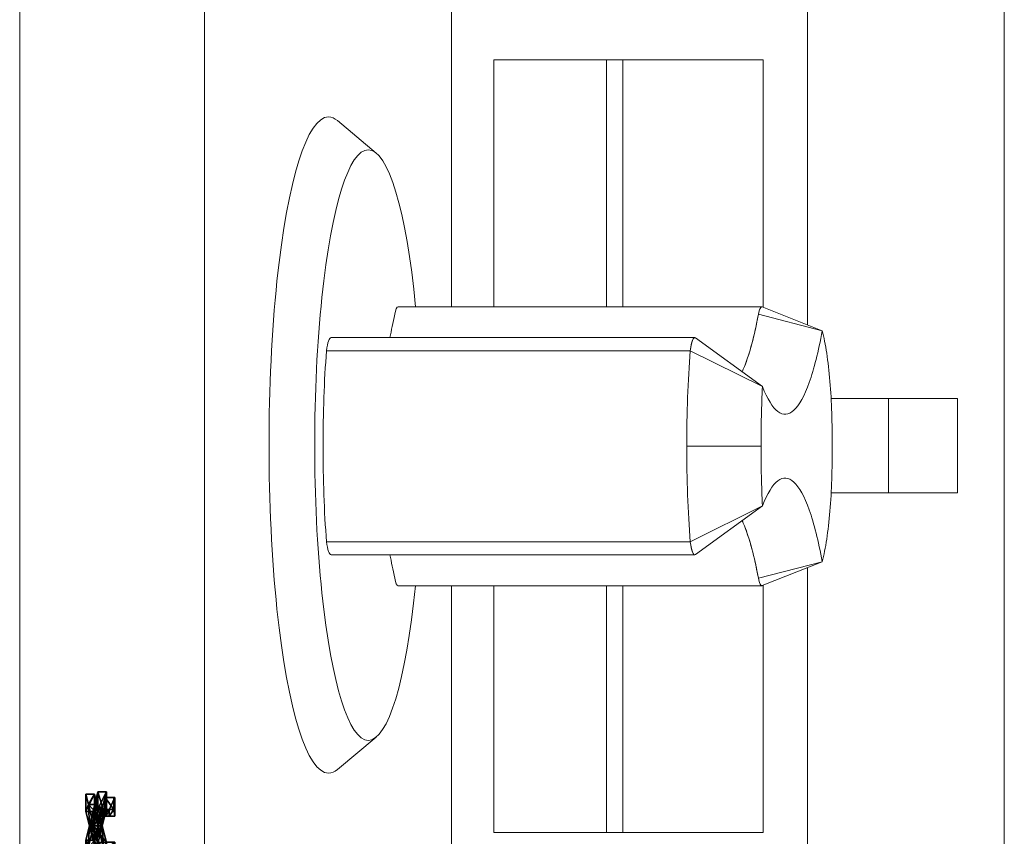
# Model space of a CAD drawing. Units: millimetres. Extents: x -1 to 426, y -755 to 1.
# Drawn here: x 303 to 362, y -140 to -90 of the extents above; entities that cross this region are included whole.
import ezdxf

# ---------------------------------------------------------------- set-up
doc = ezdxf.new("R2010")
doc.units = ezdxf.units.MM
doc.layers.add('IQ_200_2D', color=1, linetype='Continuous', lineweight=0)
doc.layers.add('IQ_204_2D', color=7, linetype='Continuous', lineweight=0)
doc.layers.add('IQ_DARKBLUE_3D', color=144, linetype='Continuous')

msp = doc.modelspace()

# ---------------------------------------------------------------- linework, layer by layer
at = {"layer": 'IQ_200_2D'}
msp.add_line((362.5, -348.248), (362.5, -25), dxfattribs=at)
at = {"layer": 'IQ_204_2D', "linetype": 'Continuous', "lineweight": 0}
for p, q in [((302.5, -475), (302.5, -25)), ((350.5, -25), (350.5, -108.852)), ((313.758, -73.25), (313.758, -219.444)), ((313.759, -219.444), (313.759, -73.471)), ((328.821, -107.75), (328.821, -73.25)), ((328.821, -73.25), (328.821, -107.75)), ((331.393, -92.711), (338.265, -92.711)), ((331.393, -107.75), (331.393, -92.711)), ((338.265, -92.711), (338.265, -107.75)), ((338.265, -92.711), (339.26, -92.711)), ((338.265, -107.75), (338.265, -92.711)), ((339.26, -92.711), (339.26, -107.75)), ((347.803, -92.711), (339.26, -92.711)), ((347.803, -107.778), (347.803, -92.711)), ((324.232, -98.383), (321.866, -96.406)), ((325.558, -107.75), (347.722, -107.75)), ((347.743, -107.754), (351.407, -109.213)), ((347.517, -108.207), (351.407, -109.213)), ((347.517, -108.207), (351.407, -109.213)), ((321.474, -109.632), (343.638, -109.632)), ((343.682, -109.648), (347.764, -112.609)), ((321.196, -110.427), (343.36, -110.427)), ((343.36, -110.427), (347.764, -112.609)), ((343.36, -110.427), (347.764, -112.609)), ((355.447, -113.348), (351.947, -113.348)), ((359.646, -113.348), (355.447, -113.348)), ((355.447, -113.348), (355.447, -119.087)), ((359.646, -119.087), (359.646, -113.348)), ((347.68, -116.25), (343.153, -116.25)), ((347.68, -116.25), (343.153, -116.25)), ((351.95, -119.087), (355.447, -119.087)), ((355.447, -119.087), (359.646, -119.087)), ((347.764, -119.892), (343.36, -122.073)), ((347.764, -119.892), (343.36, -122.073)), ((347.764, -119.892), (343.682, -122.852)), ((321.196, -122.073), (343.36, -122.073)), ((321.474, -122.868), (343.638, -122.868)), ((351.407, -123.287), (347.517, -124.293)), ((351.407, -123.287), (347.517, -124.293)), ((351.407, -123.287), (347.743, -124.746)), ((350.5, -123.648), (350.5, -152.405)), ((325.558, -124.75), (347.722, -124.75)), ((328.821, -181.3), (328.821, -124.75)), ((328.821, -124.75), (328.821, -181.3)), ((331.393, -139.789), (331.393, -124.75)), ((338.265, -124.75), (338.265, -139.789)), ((338.265, -139.789), (338.265, -124.75)), ((339.26, -124.75), (339.26, -139.789)), ((347.803, -139.789), (347.803, -124.722)), ((324.232, -133.976), (321.866, -135.954)), ((338.265, -139.789), (331.393, -139.789)), ((339.26, -139.789), (338.265, -139.789)), ((339.26, -139.789), (347.803, -139.789))]:
    msp.add_line(p, q, dxfattribs=at)
at = {"layer": 'IQ_204_2D', "linetype": 'Continuous', "lineweight": 0, "extrusion": (0, 0, -1)}
for centre, major_axis, start_param, end_param in [((321.322, -116.18), (0, -20), 0, 3.141593), ((321.322, -116.18), (0, 20), 0, 0.150497), ((325.558, -109.373), (0, 1.623), -0.769507, 0), ((345.455, -96.478), (0, -16.33), -0.769507, -0.368958), ((321.474, -111.504), (0, 1.872), -0.957974, 0), ((323.575, -116.02), (0, 14.252), -1.586906, -1.167503), ((323.575, -116.48), (0, 14.252), -1.97409, -1.554687), ((345.455, -136.022), (0, 16.33), 0.368958, 0.769507), ((321.474, -120.996), (0, -1.872), 0, 0.957974), ((325.558, -123.128), (0, -1.623), 0, 0.769507), ((321.322, -116.18), (0, -20), -0.150497, 0)]:
    msp.add_ellipse(centre, major_axis=major_axis, ratio=0.181474, start_param=start_param, end_param=end_param, dxfattribs=at)
at = {"layer": 'IQ_204_2D', "linetype": 'Continuous', "lineweight": 0}
for centre, major_axis, start_param, end_param in [((323.743, -116.18), (0, 18), 0, 3.141593), ((323.743, -116.18), (0, 18), -1.083393, 0), ((347.722, -109.373), (0, 1.623), -0.072119, 0.769507), ((323.291, -96.478), (0, 16.33), -2.507376, -2.372086), ((343.638, -111.504), (0, 1.872), -0.130854, 0.957974), ((345.739, -116.02), (0, -14.252), -1.97409, -1.554687), ((345.739, -116.48), (0, -14.252), -1.586906, -1.167503), ((343.638, -120.996), (0, -1.872), -0.957974, 0.130854), ((323.291, -136.022), (0, 16.33), -0.769507, -0.634217), ((323.743, -116.18), (0, -18), 0, 1.07454), ((347.722, -123.128), (0, -1.623), -0.769507, 0.072119)]:
    msp.add_ellipse(centre, major_axis=major_axis, ratio=0.181474, start_param=start_param, end_param=end_param, dxfattribs=at)
for points, knots in [([(347.517, -108.207), (347.542, -108.071), (347.572, -107.961), (347.635, -107.81), (347.668, -107.767), (347.715, -107.748), (347.729, -107.749), (347.743, -107.754)], [0.000001, 0.000001, 0.000001, 0.000001, 0.588063, 0.588063, 1.138347, 1.138347, 1.369162, 1.369162, 1.369162, 1.369162]), ([(347.517, -108.207), (347.542, -108.071), (347.572, -107.961), (347.635, -107.81), (347.668, -107.767), (347.715, -107.748), (347.729, -107.749), (347.743, -107.754)], [0.000001, 0.000001, 0.000001, 0.000001, 0.588063, 0.588063, 1.138347, 1.138347, 1.369162, 1.369162, 1.369162, 1.369162]), ([(346.524, -111.709), (346.57, -111.61), (346.617, -111.504), (346.979, -110.613), (347.268, -109.535), (347.517, -108.207)], [-6.556438, -6.556438, -6.556438, -6.556438, -5.727625, -5.727625, 0, 0, 0, 0]), ([(346.524, -111.709), (346.57, -111.61), (346.617, -111.504), (346.979, -110.613), (347.268, -109.535), (347.517, -108.207)], [-6.556438, -6.556438, -6.556438, -6.556438, -5.727625, -5.727625, 0, 0, 0, 0]), ([(343.36, -110.427), (343.379, -110.277), (343.402, -110.142), (343.455, -109.917), (343.483, -109.827), (343.546, -109.693), (343.579, -109.651), (343.636, -109.628), (343.659, -109.632), (343.682, -109.648)], [0, 0, 0, 0, 0.55321, 0.55321, 1.096623, 1.096623, 1.656807, 1.656807, 2.041493, 2.041493, 2.041493, 2.041493]), ([(343.36, -110.427), (343.379, -110.277), (343.402, -110.142), (343.455, -109.917), (343.483, -109.827), (343.546, -109.693), (343.579, -109.651), (343.636, -109.628), (343.659, -109.632), (343.682, -109.648)], [0, 0, 0, 0, 0.55321, 0.55321, 1.096623, 1.096623, 1.656807, 1.656807, 2.041493, 2.041493, 2.041493, 2.041493]), ([(351.407, -109.213), (351.173, -110.479), (350.905, -111.542), (350.319, -113.185), (350.006, -113.757), (349.358, -114.36), (349.028, -114.389), (348.378, -113.897), (348.061, -113.379), (347.764, -112.609)], [-21.71291, -21.71291, -21.71291, -21.71291, -16.284683, -16.284683, -10.856455, -10.856455, -5.428228, -5.428228, 0, 0, 0, 0]), ([(351.407, -109.213), (351.173, -110.479), (350.905, -111.542), (350.319, -113.185), (350.006, -113.757), (349.358, -114.36), (349.028, -114.389), (348.378, -113.897), (348.061, -113.379), (347.764, -112.609)], [-21.71291, -21.71291, -21.71291, -21.71291, -16.284683, -16.284683, -10.856455, -10.856455, -5.428228, -5.428228, 0, 0, 0, 0]), ([(352.003, -116.25), (352.013, -115.574), (352.007, -114.895), (351.963, -113.56), (351.926, -112.911), (351.822, -111.683), (351.756, -111.108), (351.598, -110.067), (351.508, -109.605), (351.407, -109.213)], [-8.134394, -8.134394, -8.134394, -8.134394, -6.100795, -6.100795, -4.067197, -4.067197, -2.033598, -2.033598, 0, 0, 0, 0]), ([(352.003, -116.25), (352.013, -115.574), (352.007, -114.895), (351.963, -113.56), (351.926, -112.911), (351.822, -111.683), (351.756, -111.108), (351.598, -110.067), (351.508, -109.605), (351.407, -109.213)], [-8.134394, -8.134394, -8.134394, -8.134394, -6.100795, -6.100795, -4.067197, -4.067197, -2.033598, -2.033598, 0, 0, 0, 0]), ([(343.153, -116.25), (343.15, -115.253), (343.166, -114.257), (343.236, -112.3), (343.289, -111.345), (343.36, -110.427)], [-5.982628, -5.982628, -5.982628, -5.982628, -2.991314, -2.991314, 0, 0, 0, 0]), ([(343.153, -116.25), (343.15, -115.253), (343.166, -114.257), (343.236, -112.3), (343.289, -111.345), (343.36, -110.427)], [-5.982628, -5.982628, -5.982628, -5.982628, -2.991314, -2.991314, 0, 0, 0, 0]), ([(347.764, -112.609), (347.734, -113.2), (347.712, -113.803), (347.684, -115.022), (347.678, -115.636), (347.68, -116.25)], [-3.685239, -3.685239, -3.685239, -3.685239, -1.842619, -1.842619, 0, 0, 0, 0]), ([(347.764, -112.609), (347.734, -113.2), (347.712, -113.803), (347.684, -115.022), (347.678, -115.636), (347.68, -116.25)], [-3.685239, -3.685239, -3.685239, -3.685239, -1.842619, -1.842619, 0, 0, 0, 0]), ([(343.36, -122.073), (343.289, -121.156), (343.236, -120.2), (343.166, -118.243), (343.15, -117.247), (343.153, -116.25)], [-5.982628, -5.982628, -5.982628, -5.982628, -2.991314, -2.991314, 0, 0, 0, 0]), ([(343.36, -122.073), (343.289, -121.156), (343.236, -120.2), (343.166, -118.243), (343.15, -117.247), (343.153, -116.25)], [-5.982628, -5.982628, -5.982628, -5.982628, -2.991314, -2.991314, 0, 0, 0, 0]), ([(347.68, -116.25), (347.678, -116.864), (347.684, -117.478), (347.712, -118.697), (347.734, -119.3), (347.764, -119.892)], [-3.685239, -3.685239, -3.685239, -3.685239, -1.842619, -1.842619, 0, 0, 0, 0]), ([(347.68, -116.25), (347.678, -116.864), (347.684, -117.478), (347.712, -118.697), (347.734, -119.3), (347.764, -119.892)], [-3.685239, -3.685239, -3.685239, -3.685239, -1.842619, -1.842619, 0, 0, 0, 0]), ([(351.407, -123.287), (351.508, -122.895), (351.598, -122.433), (351.756, -121.392), (351.822, -120.818), (351.926, -119.589), (351.963, -118.94), (352.007, -117.606), (352.013, -116.926), (352.003, -116.25)], [-8.134394, -8.134394, -8.134394, -8.134394, -6.100795, -6.100795, -4.067197, -4.067197, -2.033598, -2.033598, 0, 0, 0, 0]), ([(351.407, -123.287), (351.508, -122.895), (351.598, -122.433), (351.756, -121.392), (351.822, -120.818), (351.926, -119.589), (351.963, -118.94), (352.007, -117.606), (352.013, -116.926), (352.003, -116.25)], [-8.134394, -8.134394, -8.134394, -8.134394, -6.100795, -6.100795, -4.067197, -4.067197, -2.033598, -2.033598, 0, 0, 0, 0]), ([(347.764, -119.892), (348.061, -119.121), (348.378, -118.603), (349.028, -118.112), (349.358, -118.14), (350.006, -118.744), (350.319, -119.315), (350.905, -120.959), (351.173, -122.021), (351.407, -123.287)], [-21.71291, -21.71291, -21.71291, -21.71291, -16.284683, -16.284683, -10.856455, -10.856455, -5.428228, -5.428228, 0, 0, 0, 0]), ([(347.764, -119.892), (348.061, -119.121), (348.378, -118.603), (349.028, -118.112), (349.358, -118.14), (350.006, -118.744), (350.319, -119.315), (350.905, -120.959), (351.173, -122.021), (351.407, -123.287)], [-21.71291, -21.71291, -21.71291, -21.71291, -16.284683, -16.284683, -10.856455, -10.856455, -5.428228, -5.428228, 0, 0, 0, 0]), ([(347.517, -124.293), (347.268, -122.965), (346.979, -121.887), (346.617, -120.997), (346.57, -120.89), (346.524, -120.791)], [-22.9105, -22.9105, -22.9105, -22.9105, -17.182875, -17.182875, -16.354062, -16.354062, -16.354062, -16.354062]), ([(347.517, -124.293), (347.268, -122.965), (346.979, -121.887), (346.617, -120.997), (346.57, -120.89), (346.524, -120.791)], [-22.9105, -22.9105, -22.9105, -22.9105, -17.182875, -17.182875, -16.354062, -16.354062, -16.354062, -16.354062]), ([(343.682, -122.852), (343.659, -122.868), (343.636, -122.872), (343.579, -122.849), (343.546, -122.807), (343.483, -122.673), (343.455, -122.583), (343.402, -122.358), (343.379, -122.224), (343.36, -122.073)], [0.151754, 0.151754, 0.151754, 0.151754, 0.53644, 0.53644, 1.096625, 1.096625, 1.640038, 1.640038, 2.193248, 2.193248, 2.193248, 2.193248]), ([(343.682, -122.852), (343.659, -122.868), (343.636, -122.872), (343.579, -122.849), (343.546, -122.807), (343.483, -122.673), (343.455, -122.583), (343.402, -122.358), (343.379, -122.224), (343.36, -122.073)], [0.151754, 0.151754, 0.151754, 0.151754, 0.53644, 0.53644, 1.096625, 1.096625, 1.640038, 1.640038, 2.193248, 2.193248, 2.193248, 2.193248]), ([(347.743, -124.746), (347.729, -124.752), (347.715, -124.752), (347.668, -124.734), (347.635, -124.69), (347.572, -124.539), (347.542, -124.429), (347.517, -124.293)], [0.907538, 0.907538, 0.907538, 0.907538, 1.138353, 1.138353, 1.688637, 1.688637, 2.276699, 2.276699, 2.276699, 2.276699]), ([(347.743, -124.746), (347.729, -124.752), (347.715, -124.752), (347.668, -124.734), (347.635, -124.69), (347.572, -124.539), (347.542, -124.429), (347.517, -124.293)], [0.907538, 0.907538, 0.907538, 0.907538, 1.138353, 1.138353, 1.688637, 1.688637, 2.276699, 2.276699, 2.276699, 2.276699])]:
    msp.add_open_spline(points, degree=3, knots=knots, dxfattribs=at)

# ---------------------------------------------------------------- meshes
at = {"layer": 'IQ_DARKBLUE_3D'}
mesh = msp.add_polyface(dxfattribs=at)
corners = [(306.691, -138.096, 522.399), (307.21, -138.096, 522.495), (307.396, -138.849, 521.487), (306.877, -138.849, 521.391), (307.051, -137.452, 523.359), (306.531, -137.452, 523.263), (306.531, -138.504, 523.263), (307.051, -138.504, 523.359), (306.752, -139.38, 522.07), (307.786, -138.351, 519.378), (307.007, -139.38, 520.688), (307.266, -138.351, 519.282), (307.786, -137.315, 519.378), (307.266, -137.315, 519.282), (307.551, -138.241, 520.651), (307.031, -138.241, 520.555), (307.426, -138.799, 518.416), (307.945, -138.799, 518.512), (307.945, -138.401, 518.512), (307.426, -138.401, 518.416), (308.297, -137.656, 516.608), (308.297, -138.799, 516.608), (307.777, -138.799, 516.513), (307.777, -137.656, 516.513), (307.711, -137.656, 516.872), (308.23, -137.656, 516.968), (308.23, -138.401, 516.968), (307.711, -138.401, 516.872), (307.526, -139.38, 520.784), (307.271, -139.38, 522.166)]
mesh.append_faces([[corners[k] for k in face] for face in [(0, 2, 3), (4, 0, 5), (6, 4, 5), (8, 7, 6), (9, 10, 11), (12, 11, 13), (14, 13, 15), (3, 14, 15), (16, 18, 19), (20, 22, 23), (24, 20, 23), (26, 24, 27), (18, 27, 19), (26, 20, 25), (23, 27, 24)]], dxfattribs={"vtx0": -1})
mesh.append_faces([[corners[k] for k in face] for face in [(29, 1, 7), (6, 0, 8), (16, 27, 22)]], dxfattribs={"vtx0": -1, "vtx1": -1})
mesh.append_faces([[corners[k] for k in face] for face in [(29, 2, 1), (26, 21, 20), (26, 17, 21), (8, 0, 3), (10, 15, 13)]], dxfattribs={"vtx0": -1, "vtx2": -1})
mesh.append_faces([[corners[k] for k in face] for face in [(9, 12, 28), (4, 7, 1), (11, 10, 13)]], dxfattribs={"vtx1": -1})
mesh.append_faces([[corners[k] for k in face] for face in [(12, 14, 28), (23, 22, 27)]], dxfattribs={"vtx1": -1, "vtx2": -1})
mesh.append_faces([[corners[k] for k in face] for face in [(0, 1, 2), (4, 1, 0), (6, 7, 4), (12, 9, 11), (14, 12, 13), (3, 2, 14), (16, 17, 18), (20, 21, 22), (24, 25, 20), (26, 25, 24), (18, 26, 27), (26, 18, 17), (6, 5, 0), (16, 19, 27)]], dxfattribs={"vtx2": -1})
mesh = msp.add_polyface(dxfattribs=at)
corners = [(306.752, -139.38, 522.07), (307.271, -139.38, 522.166), (307.051, -138.504, 523.359), (307.051, -140.263, 523.359), (306.531, -140.263, 523.263), (307.051, -141.307, 523.359), (306.68, -140.708, 522.458), (307.2, -140.708, 522.553), (307.398, -139.909, 521.479), (306.878, -139.909, 521.383), (307.609, -140.747, 520.332), (307.09, -140.747, 520.236), (307.786, -140.408, 519.378), (307.266, -141.444, 519.282), (307.266, -140.408, 519.282), (307.526, -139.38, 520.784), (307.007, -139.38, 520.688), (307.786, -138.351, 519.378), (307.777, -140.805, 516.513), (308.297, -140.805, 516.608), (308.221, -140.993, 517.019), (308.297, -140.377, 516.608), (307.777, -140.377, 516.513), (307.945, -141.225, 518.512), (308.297, -138.799, 516.608), (307.945, -138.799, 518.512), (307.426, -138.799, 518.416), (307.777, -138.799, 516.513), (307.396, -138.849, 521.487), (307.786, -141.444, 519.378), (307.551, -138.241, 520.651), (308.149, -141.172, 517.409), (306.877, -138.849, 521.391), (306.531, -141.307, 523.263), (307.031, -138.241, 520.555), (307.701, -140.993, 516.923), (307.629, -141.172, 517.314)]
mesh.append_faces([[corners[k] for k in face] for face in [(3, 0, 4), (8, 6, 9), (10, 9, 11), (12, 13, 14), (21, 18, 22), (24, 26, 27)]], dxfattribs={"vtx0": -1})
mesh.append_faces([[corners[k] for k in face] for face in [(0, 6, 4), (9, 16, 11), (14, 11, 16)]], dxfattribs={"vtx0": -1, "vtx1": -1})
mesh.append_faces([[corners[k] for k in face] for face in [(15, 28, 8), (1, 8, 28), (20, 21, 31), (0, 32, 9), (9, 32, 16), (22, 35, 36)]], dxfattribs={"vtx0": -1, "vtx1": -1, "vtx2": -1})
mesh.append_faces([[corners[k] for k in face] for face in [(15, 8, 10), (10, 12, 15), (15, 30, 28), (7, 1, 3), (0, 9, 6), (16, 32, 34)]], dxfattribs={"vtx0": -1, "vtx2": -1})
mesh.append_faces([[corners[k] for k in face] for face in [(15, 12, 16), (33, 4, 6)]], dxfattribs={"vtx1": -1})
mesh.append_faces([[corners[k] for k in face] for face in [(7, 8, 1)]], dxfattribs={"vtx1": -1, "vtx2": -1})
mesh.append_faces([[corners[k] for k in face] for face in [(0, 1, 2), (3, 1, 0), (5, 3, 4), (6, 7, 5), (8, 7, 6), (10, 8, 9), (12, 14, 16), (17, 15, 16), (18, 19, 20), (21, 19, 18), (23, 21, 22), (24, 25, 26), (10, 29, 12), (3, 5, 7), (20, 19, 21), (14, 13, 11), (22, 18, 35)]], dxfattribs={"vtx2": -1})

doc.saveas('drawing.dxf')
